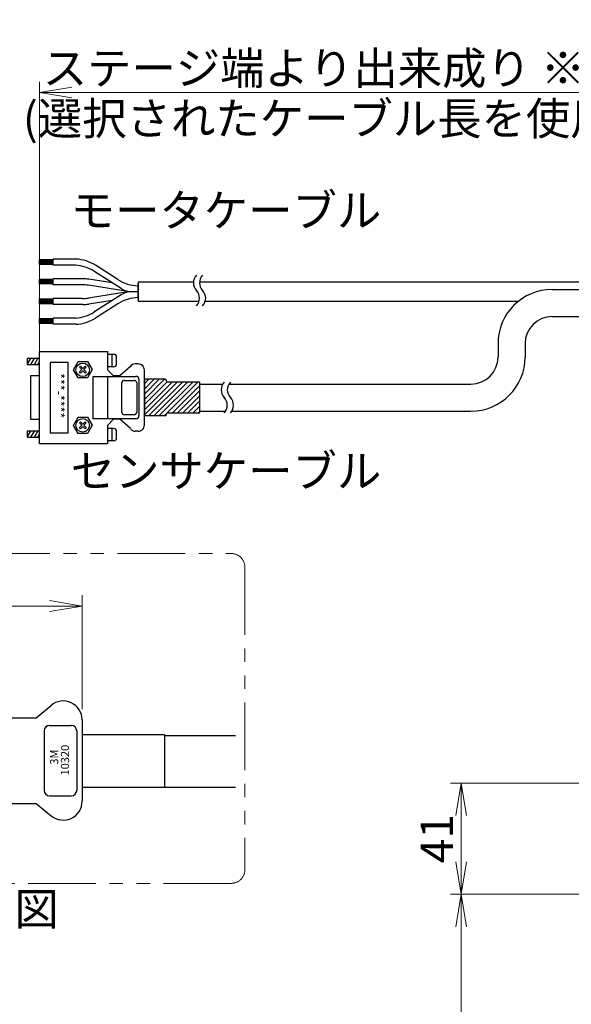
# Model space of a CAD drawing. Extents: x 2954 to 4558, y -5321 to -3249.
# Drawn here: x 3476 to 3679, y -3612 to -3249 of the extents above; entities that cross this region are included whole.
import ezdxf

# ---------------------------------------------------------------- set-up
doc = ezdxf.new("R2010")
doc.units = 0
doc.header["$MEASUREMENT"] = 0
doc.linetypes.add('PHANTOM2', pattern=[1.25, 0.625, -0.125, 0.125, -0.125, 0.125, -0.125])
doc.layers.get('0').update_dxf_attribs({"linetype": 'CONTINUOUS'})
for name, color, linetype, lineweight in [('二点鎖線', 5, 'PHANTOM2', 13), ('実線', 255, 'CONTINUOUS', 30), ('寸法', 3, 'CONTINUOUS', 13)]:
    doc.layers.add(name, color=color, linetype=linetype, lineweight=lineweight)
doc.styles.add('MSｺﾞｼｯｸ', font='MS Gothic.ttf')
doc.styles.get("Standard").update_dxf_attribs({"font": 'MS Gothic.ttf'})
doc.dimstyles.new('STD-I1', dxfattribs={"dimscale": 2, "dimtxt": 3, "dimasz": 3, "dimexe": 1, "dimexo": 1, "dimgap": 0.75, "dimtad": 1, "dimdec": 8, "dimzin": 9, "dimdsep": 46, "dimtxsty": 'STANDARD', "dimblk1": 'OPEN', "dimblk2": 'OPEN', "dimsah": 1, "dimcen": 2.5, "dimclrd": 4, "dimclre": 4, "dimclrt": 256, "dimadec": 7, "dimazin": 2, "dimtm": 1e-09, "dimtfac": 0.8, "dimtdec": 8, "dimtmove": 0, "dimatfit": 0, "dimldrblk": 'OPEN', "dimfxl": 1, "dimtolj": 1, "dimtzin": 9, "dimlwd": 15, "dimlwe": 15, "dimarcsym": 0})

# ---------------------------------------------------------------- blocks, each defined once
blk = doc.blocks.new('_OPEN')
at = {"color": 0, "linetype": 'ByBlock'}
for p, q in [((-1, 0.167), (0, 0)), ((0, 0), (-1, -0.167)), ((0, 0), (-1, 0))]:
    blk.add_line(p, q, dxfattribs=at)
blk = doc.blocks.new('*D18')
at = {"layer": '寸法', "color": 4, "lineweight": 15, "ltscale": 30}
for p, q in [((3717.19, -3571.62), (3634.69, -3571.62)), ((3638.69, -3699.62), (3638.69, -3583.62)), ((3717.19, -3711.62), (3634.69, -3711.62))]:
    blk.add_line(p, q, dxfattribs=at)
at = {"layer": '寸法', "color": 4, "lineweight": 15, "ltscale": 30, "xscale": 12, "yscale": 12, "zscale": 12}
for p, rotation in [((3638.69, -3571.62), 90), ((3638.69, -3711.62), 270)]:
    blk.add_blockref('_OPEN', p, dxfattribs=dict(at, rotation=rotation))
at = {"layer": '寸法', "ltscale": 30, "insert": (3629.69, -3641.62), "char_height": 12, "attachment_point": 5, "rotation": 90}
blk.add_mtext('\\A1;140', dxfattribs=at)
blk = doc.blocks.new('*D19')
at = {"layer": '寸法', "color": 4, "lineweight": 15, "ltscale": 30}
for p, q in [((3690.69, -3530.62), (3634.69, -3530.62)), ((3638.69, -3559.62), (3638.69, -3542.62)), ((3717.19, -3571.62), (3634.69, -3571.62))]:
    blk.add_line(p, q, dxfattribs=at)
at = {"layer": '寸法', "color": 4, "lineweight": 15, "ltscale": 30, "xscale": 12, "yscale": 12, "zscale": 12}
for p, rotation in [((3638.69, -3530.62), 90), ((3638.69, -3571.62), 270)]:
    blk.add_blockref('_OPEN', p, dxfattribs=dict(at, rotation=rotation))
at = {"layer": '寸法', "ltscale": 30, "insert": (3629.69, -3551.12), "char_height": 12, "attachment_point": 5, "rotation": 90}
blk.add_mtext('\\A1;41', dxfattribs=at)
blk = doc.blocks.new('*D20')
at = {"layer": '寸法', "color": 4, "lineweight": 15, "ltscale": 30}
for p, q in [((3483.08, -3401.32), (3483.08, -3271.62)), ((3694.69, -3331.62), (3694.69, -3271.62)), ((3495.08, -3275.62), (3682.69, -3275.62))]:
    blk.add_line(p, q, dxfattribs=at)
at = {"layer": '寸法', "color": 4, "lineweight": 15, "ltscale": 30, "xscale": 12, "yscale": 12, "zscale": 12, "rotation": 180}
blk.add_blockref('_OPEN', (3483.08, -3275.62), dxfattribs=at)
at = {"layer": '寸法', "color": 4, "lineweight": 15, "ltscale": 30, "xscale": 12, "yscale": 12, "zscale": 12}
blk.add_blockref('_OPEN', (3694.69, -3275.62), dxfattribs=at)
at = {"layer": '寸法', "ltscale": 30, "char_height": 12, "attachment_point": 5}
for s, insert in [('\\A1;ステージ端より出来成り ※4', (3588.89, -3266.62)), ('\\A1;(選択されたケーブル長を使用)', (3588.89, -3285.22))]:
    blk.add_mtext(s, dxfattribs=dict(at, insert=insert))
blk = doc.blocks.new('*D72')
at = {"layer": '寸法', "color": 4, "lineweight": 15, "ltscale": 30}
for p, q in [((3420.83, -3484.98), (3420.83, -3461.21)), ((3498.83, -3503.28), (3498.83, -3461.21)), ((3432.83, -3465.21), (3486.83, -3465.21))]:
    blk.add_line(p, q, dxfattribs=at)
at = {"layer": '寸法', "color": 4, "lineweight": 15, "ltscale": 30, "xscale": 12, "yscale": 12, "zscale": 12, "rotation": 180}
blk.add_blockref('_OPEN', (3420.83, -3465.21), dxfattribs=at)
at = {"layer": '寸法', "color": 4, "lineweight": 15, "ltscale": 30, "xscale": 12, "yscale": 12, "zscale": 12}
blk.add_blockref('_OPEN', (3498.83, -3465.21), dxfattribs=at)
at = {"layer": '寸法', "ltscale": 30, "insert": (3459.83, -3456.21), "char_height": 12, "attachment_point": 5}
blk.add_mtext('\\A1;39', dxfattribs=at)

msp = doc.modelspace()

# ---------------------------------------------------------------- hatches: boundary and pattern name
at = {"layer": '実線', "ltscale": 20}
h = msp.add_hatch(dxfattribs=at)
h.set_pattern_fill('SACNCR', color=6, scale=0.568182, style=0)
h.set_pattern_definition([(45, (1813.2801, -4437.283), (-0.9567034, 0.9567034), []), (45, (1814.2368, -4437.283), (-0.9567034, 0.9567034), [0, -1.35298295])])
edge = h.paths.add_edge_path()
edge.add_line((3521.77708583, -3381.58162152), (3521.77708583, -3394.91359321))
edge.add_line((3521.77708583, -3394.91359321), (3529.50435856, -3394.91359321))
edge.add_arc((3529.50435856, -3394.45904776), 0.45454545, 269.9999999998, 359.9999999998)
edge.add_line((3529.95890401, -3394.45904776), (3529.95890401, -3394.34541139))
edge.add_arc((3530.41344946, -3394.34541139), 0.45454545, 90.0000000002, 180.0000000002, ccw=False)
edge.add_line((3530.41344946, -3393.89086594), (3541.97594946, -3393.89086594))
edge.add_arc((3541.97594946, -3393.63518412), 0.25568182, 270, 360)
edge.add_line((3542.23163128, -3393.63518412), (3542.23163128, -3382.78291139))
edge.add_arc((3541.97594946, -3382.78291139), 0.25568182, 359.9999999996, 449.9999999996)
edge.add_line((3541.97594946, -3382.52722958), (3530.41344946, -3382.52722958))
edge.add_arc((3530.41344946, -3382.07268412), 0.45454545, 180, 270, ccw=False)
edge.add_line((3529.95890401, -3382.07268412), (3529.95890401, -3381.95904776))
edge.add_arc((3529.50435856, -3381.95904776), 0.45454545, 0, 90)
edge.add_line((3529.50435856, -3381.5045023), (3521.77708583, -3381.5045023))

# ---------------------------------------------------------------- linework, layer by layer
at = {"layer": '二点鎖線', "color": 2, "ltscale": 40}
msp.add_lwpolyline([(3311.88692483, -3445.84924503), (3553.87814253, -3445.84924503, -0.4142135624), (3558.87814253, -3450.84924503), (3558.87814253, -3562.61537978, -0.4142135624), (3553.87814253, -3567.61537978), (3311.88692483, -3567.61537978, -0.4142135624), (3306.88692483, -3562.61537978), (3306.88692483, -3450.84924503, -0.4142135624)], format="xyb", close=True, dxfattribs=at)
at = {"layer": '実線', "color": 30, "ltscale": 20}
for p, q in [((3483.08390401, -3337.27223414), (3488.17348159, -3337.27223414)), ((3483.08390401, -3339.05331384), (3483.08390401, -3337.27223414)), ((3488.17348159, -3339.34114859), (3488.17348159, -3337.11297737)), ((3496.50986636, -3337.13331298), (3488.17348159, -3337.13331298)), ((3488.17348159, -3339.3614842), (3488.17348159, -3337.13331298)), ((3488.17348159, -3339.3614842), (3488.17348159, -3337.13331298)), ((3488.17348159, -3339.34114859), (3488.17348159, -3337.15364859)), ((3488.17348159, -3339.34114859), (3488.17348159, -3337.15364859)), ((3488.17348159, -3337.63448913), (3483.08390401, -3337.63448913)), ((3488.17348159, -3337.96655376), (3483.08390401, -3337.96655376)), ((3488.17348159, -3338.29862002), (3483.08390401, -3338.29862002)), ((3488.17348159, -3338.66087338), (3483.08390401, -3338.66087338)), ((3488.17348159, -3339.05331384), (3483.08390401, -3339.05331384)), ((3496.50986636, -3339.3614842), (3488.17348159, -3339.3614842)), ((3512.00534458, -3344.67703438), (3503.74260163, -3339.40795595)), ((3483.08390401, -3344.53087238), (3488.17348159, -3344.53087238)), ((3483.08390401, -3346.31195208), (3483.08390401, -3344.53087238)), ((3488.17348159, -3346.59978683), (3488.17348159, -3344.37161561)), ((3496.50986636, -3344.41228683), (3488.17348159, -3344.41228683)), ((3499.01965956, -3344.41228683), (3496.50986636, -3344.41228683)), ((3509.92248987, -3345.94324112), (3501.27803512, -3344.58821405)), ((3513.16067344, -3348.00820227), (3503.10447951, -3341.59545595)), ((3488.17348159, -3344.89312737), (3483.08390401, -3344.89312737)), ((3488.17348159, -3345.225192), (3483.08390401, -3345.225192)), ((3488.17348159, -3345.55725826), (3483.08390401, -3345.55725826)), ((3488.17348159, -3345.91951162), (3483.08390401, -3345.91951162)), ((3488.17348159, -3346.31195208), (3483.08390401, -3346.31195208)), ((3496.50986636, -3346.59978683), (3488.17348159, -3346.59978683)), ((3498.84925354, -3346.59978683), (3496.50986636, -3346.59978683)), ((3516.44424221, -3349.17974375), (3501.1076291, -3346.77571405)), ((3539.8670597, -3345.61541183), (3519.478606, -3345.61541183)), ((3519.478606, -3345.61541183), (3519.478606, -3352.6883285)), ((3519.478606, -3352.06853683), (3519.478606, -3346.2352035)), ((3519.478606, -3346.2352035), (3519.478606, -3352.06853683)), ((3988.68847868, -3345.61541183), (3542.13978697, -3345.61541183)), ((3483.08390401, -3351.82253904), (3488.17348159, -3351.82253904)), ((3483.08390401, -3353.60361875), (3483.08390401, -3351.82253904)), ((3488.17348159, -3353.8914535), (3488.17348159, -3351.66328228)), ((3496.50986636, -3351.7039535), (3488.17348159, -3351.7039535)), ((3498.84925354, -3351.7039535), (3496.50986636, -3351.7039535)), ((3516.44424221, -3349.12399658), (3501.1076291, -3351.52802628)), ((3513.16067344, -3350.29553805), (3503.10447951, -3356.70828438)), ((3519.478606, -3349.15187016), (3517.08119812, -3349.15187016)), ((3519.478606, -3349.15187016), (3517.08119812, -3349.15187016)), ((3488.17348159, -3352.18479404), (3483.08390401, -3352.18479404)), ((3488.17348159, -3352.51685867), (3483.08390401, -3352.51685867)), ((3488.17348159, -3352.84892493), (3483.08390401, -3352.84892493)), ((3488.17348159, -3353.21117829), (3483.08390401, -3353.21117829)), ((3488.17348159, -3353.60361875), (3483.08390401, -3353.60361875)), ((3496.50986636, -3353.8914535), (3488.17348159, -3353.8914535)), ((3499.01965956, -3353.8914535), (3496.50986636, -3353.8914535)), ((3509.92248987, -3352.36049921), (3501.27803512, -3353.71552628)), ((3512.00534458, -3353.62670595), (3503.74260163, -3358.89578438)), ((3519.478606, -3352.6883285), (3541.97668401, -3352.6883285)), ((3544.24941128, -3352.6883285), (3659.78140776, -3352.6883285)), ((3483.08390401, -3360.8825926), (3483.08390401, -3359.10151289)), ((3483.08390401, -3359.10151289), (3488.17348159, -3359.10151289)), ((3496.50986636, -3358.94225613), (3488.17348159, -3358.94225613)), ((3488.17348159, -3361.17042735), (3488.17348159, -3358.94225613)), ((3488.17348159, -3359.46376789), (3483.08390401, -3359.46376789)), ((3488.17348159, -3359.79583251), (3483.08390401, -3359.79583251)), ((3488.17348159, -3360.12789878), (3483.08390401, -3360.12789878)), ((3488.17348159, -3360.49015214), (3483.08390401, -3360.49015214)), ((3488.17348159, -3360.8825926), (3483.08390401, -3360.8825926)), ((3496.50986636, -3361.17042735), (3488.17348159, -3361.17042735))]:
    msp.add_line(p, q, dxfattribs=at)
at = {"layer": '実線', "color": 6, "ltscale": 20}
for p, q in [((3672.2592634, -3348.31852743), (3988.68847868, -3348.31852743)), ((3672.2592634, -3358.31852743), (3988.68847868, -3358.31852743)), ((3652.2592634, -3368.31852743), (3652.2592634, -3373.27599693)), ((3662.2592634, -3368.31852743), (3662.2592634, -3373.27599693)), ((3478.59526765, -3373.78738009), (3478.59526765, -3376.06010737)), ((3478.59526765, -3376.06010737), (3479.90742735, -3373.78738009)), ((3483.08390401, -3373.78738009), (3478.59526765, -3373.78738009)), ((3479.90742735, -3376.06010737), (3481.21958705, -3373.78738009)), ((3481.21958705, -3376.06010737), (3482.53174675, -3373.78738009)), ((3483.08390401, -3405.321471), (3483.08390401, -3371.23054238)), ((3483.08390401, -3371.23054238), (3508.08393237, -3371.23054238)), ((3508.14072219, -3371.17374373), (3508.14072219, -3377.99192555)), ((3510.41344946, -3372.31010737), (3508.14072219, -3372.31010737)), ((3509.84526765, -3376.85556191), (3509.84526765, -3372.31010737)), ((3511.5498131, -3375.71919828), (3511.5498131, -3373.446471)), ((3478.59526765, -3376.06010737), (3483.08390401, -3376.06010737)), ((3482.53174675, -3376.06010737), (3483.08390401, -3375.10374295)), ((3495.64072219, -3377.99192555), (3497.34526765, -3374.98056191)), ((3497.34526765, -3374.98056191), (3500.81117674, -3374.98056191)), ((3497.7998131, -3377.08283464), (3498.19754037, -3376.68510737)), ((3498.65208583, -3377.93510737), (3497.7998131, -3377.08283464)), ((3498.19754037, -3376.68510737), (3499.0498131, -3377.53738009)), ((3499.0498131, -3377.53738009), (3499.90208583, -3376.68510737)), ((3500.35663128, -3377.08283464), (3499.50435856, -3377.93510737)), ((3499.90208583, -3376.68510737), (3500.35663128, -3377.08283464)), ((3500.81117674, -3374.98056191), (3502.51572219, -3377.93510737)), ((3510.41344946, -3376.85556191), (3508.14072219, -3376.85556191)), ((3516.60663128, -3376.79874373), (3512.68617674, -3380.26465282)), ((3519.50435856, -3375.83283464), (3518.4248131, -3375.83283464)), ((3479.73163128, -3380.26465282), (3479.73163128, -3396.23056191)), ((3483.08390401, -3380.26465282), (3479.73163128, -3380.26465282)), ((3497.34526765, -3380.946471), (3495.64072219, -3377.99192555)), ((3500.81117674, -3380.946471), (3497.34526765, -3380.946471)), ((3497.7998131, -3378.78738009), (3498.65208583, -3377.93510737)), ((3498.19754037, -3379.24192555), (3497.7998131, -3378.78738009)), ((3499.0498131, -3378.38965282), (3498.19754037, -3379.24192555)), ((3499.90208583, -3379.24192555), (3499.0498131, -3378.38965282)), ((3499.50435856, -3377.93510737), (3500.35663128, -3378.78738009)), ((3500.35663128, -3378.78738009), (3499.90208583, -3379.24192555)), ((3502.51572219, -3377.93510737), (3500.81117674, -3380.946471)), ((3502.91344946, -3380.43510737), (3518.65208583, -3380.43510737)), ((3502.91344946, -3396.06010737), (3502.91344946, -3380.43510737)), ((3510.41344946, -3380.26465282), (3508.14072219, -3377.99192555)), ((3508.19754037, -3380.43510737), (3508.19754037, -3396.06010737)), ((3512.68617674, -3380.26465282), (3510.41344946, -3380.26465282)), ((3521.77708583, -3398.38965282), (3521.77708583, -3378.10556191)), ((3513.49445252, -3393.70215282), (3513.49445252, -3382.74760737)), ((3514.40354343, -3381.883971), (3518.03990706, -3381.883971)), ((3518.94899797, -3382.79306191), (3518.94899797, -3393.70215282)), ((3519.78844946, -3381.571471), (3519.78844946, -3394.92374373)), ((3521.77708583, -3381.58162152), (3521.77708583, -3394.91359321)), ((3542.23163128, -3383.27599693), (3550.68777405, -3383.27599693)), ((3552.97478202, -3383.27599693), (3642.2592634, -3383.27599693)), ((3495.64072219, -3398.50328918), (3497.34526765, -3395.49192555)), ((3497.34526765, -3395.49192555), (3500.81117674, -3395.49192555)), ((3500.81117674, -3395.49192555), (3502.51572219, -3398.446471)), ((3518.03990706, -3394.61124373), (3514.40354343, -3394.61124373)), ((3542.23163128, -3393.27599693), (3551.80409879, -3393.27599693)), ((3554.02485396, -3393.27599693), (3642.2592634, -3393.27599693)), ((3479.73163128, -3396.23056191), (3483.08390401, -3396.23056191)), ((3497.34526765, -3401.45783464), (3495.64072219, -3398.50328918)), ((3497.7998131, -3397.59419828), (3498.19754037, -3397.196471)), ((3498.65208583, -3398.446471), (3497.7998131, -3397.59419828)), ((3497.7998131, -3399.29874373), (3498.65208583, -3398.446471)), ((3498.19754037, -3397.196471), (3499.0498131, -3398.04874373)), ((3499.0498131, -3398.90101646), (3498.19754037, -3399.75328918)), ((3499.0498131, -3398.04874373), (3499.90208583, -3397.196471)), ((3499.90208583, -3399.75328918), (3499.0498131, -3398.90101646)), ((3500.35663128, -3397.59419828), (3499.50435856, -3398.446471)), ((3499.50435856, -3398.446471), (3500.35663128, -3399.29874373)), ((3499.90208583, -3397.196471), (3500.35663128, -3397.59419828)), ((3502.51572219, -3398.446471), (3500.81117674, -3401.45783464)), ((3518.65208583, -3396.06010737), (3502.91344946, -3396.06010737)), ((3510.41344946, -3396.23056191), (3508.14072219, -3398.50328918)), ((3508.14072219, -3398.50328918), (3508.14072219, -3405.321471)), ((3512.68617674, -3396.23056191), (3510.41344946, -3396.23056191)), ((3516.60663128, -3399.696471), (3512.68617674, -3396.23056191)), ((3478.59526765, -3400.60556191), (3478.59526765, -3402.87828918)), ((3478.59526765, -3402.87828918), (3479.90742735, -3400.60556191)), ((3483.08390401, -3400.60556191), (3478.59526765, -3400.60556191)), ((3478.59526765, -3402.87828918), (3483.08390401, -3402.87828918)), ((3479.90742735, -3402.87828918), (3481.21958705, -3400.60556191)), ((3481.21958705, -3402.87828918), (3482.53174675, -3400.60556191)), ((3482.53174675, -3402.87828918), (3483.08390401, -3401.92192476)), ((3500.81117674, -3401.45783464), (3497.34526765, -3401.45783464)), ((3498.19754037, -3399.75328918), (3497.7998131, -3399.29874373)), ((3500.35663128, -3399.29874373), (3499.90208583, -3399.75328918)), ((3510.41344946, -3399.696471), (3508.14072219, -3399.696471)), ((3509.84526765, -3404.24192555), (3509.84526765, -3399.696471)), ((3511.5498131, -3403.10556191), (3511.5498131, -3400.83283464)), ((3519.50435856, -3400.66238009), (3518.4248131, -3400.66238009)), ((3508.08393237, -3405.321471), (3483.08390401, -3405.321471)), ((3510.41344946, -3404.24192555), (3508.14072219, -3404.24192555)), ((3481.89794074, -3506.48113958), (3487.33509139, -3501.91882848)), ((3456.74557726, -3506.48113958), (3481.89794074, -3506.48113958)), ((3498.83460466, -3507.28113958), (3498.83460466, -3537.28113958)), ((3484.83460466, -3511.28113958), (3484.83460466, -3533.28113958)), ((3486.83460466, -3509.28113958), (3494.83460466, -3509.28113958)), ((3496.83460466, -3511.28113958), (3496.83460466, -3533.28113958)), ((3529.19892313, -3512.80824967), (3498.83460466, -3512.80824967)), ((3529.19892313, -3512.80824967), (3529.19892313, -3532.27520323)), ((3529.19892313, -3513.04172645), (3555.43906846, -3513.04172645)), ((3529.19892313, -3532.27520323), (3498.83460466, -3532.27520323)), ((3529.19892313, -3532.04172645), (3555.43906846, -3532.04172645)), ((3486.83460466, -3535.28113958), (3494.83460466, -3535.28113958)), ((3456.74557726, -3538.08113958), (3481.89794074, -3538.08113958)), ((3481.89794074, -3538.08113958), (3487.33509139, -3542.64345069))]:
    msp.add_line(p, q, dxfattribs=at)
msp.add_lwpolyline([(3486.96445225, -3401.21350669), (3493.71445225, -3401.21350669), (3493.71445225, -3375.33850669), (3486.96445225, -3375.33850669)], close=True, dxfattribs=at)
msp.add_lwpolyline([(3521.77708583, -3394.91359321), (3529.50435856, -3394.91359321, 0.4142135624), (3529.95890401, -3394.45904776), (3529.95890401, -3394.34541139, -0.4142135624), (3530.41344946, -3393.89086594), (3541.97594946, -3393.89086594, 0.4142135624), (3542.23163128, -3393.63518412), (3542.23163128, -3382.78291139, 0.4142135624), (3541.97594946, -3382.52722958), (3530.41344946, -3382.52722958, -0.4142135624), (3529.95890401, -3382.07268412), (3529.95890401, -3381.95904776, 0.4142135624), (3529.50435856, -3381.5045023), (3521.77708583, -3381.5045023)], format="xyb", dxfattribs=at)
for centre in [(3499.0498131, -3377.99192555), (3499.0498131, -3398.50328918)]:
    msp.add_circle(centre, 2.5, dxfattribs=at)
at = {"layer": '実線', "color": 30, "ltscale": 20}
for centre, radius, start, end in [((3495.90155225, -3351.7039535), 14.58333333, 57.4747009197, 87.6093293829), ((3495.26343013, -3353.8914535), 14.58333333, 57.4747009197, 85.096952779), ((3499.01965956, -3358.99562016), 14.58333333, 81.0913209781, 90), ((3519.84639396, -3332.38103683), 14.58333333, 237.4747009197, 268.5548617637), ((3543.97713596, -3345.89119334), 4.11931818, 136.3971810273, 223.6028189727), ((3546.24986323, -3345.89119334), 4.11931818, 136.3971810273, 223.6028189727), ((3498.84925354, -3361.18312016), 14.58333333, 81.0913209781, 90), ((3517.08119812, -3341.8602035), 7.29166667, 237.4747009197, 270), ((3498.84925354, -3337.12062016), 14.58333333, 270, 278.9086790219), ((3519.84639396, -3365.9227035), 14.58333333, 91.4451382363, 122.5252990803), ((3517.08119812, -3356.44353683), 7.29166667, 90, 122.5252990803), ((3538.01122687, -3351.57301152), 4.11931818, 316.3971810273, 43.6028189727), ((3540.28395414, -3351.57301152), 4.11931818, 316.3971810273, 43.6028189727), ((3499.01965956, -3339.30812016), 14.58333333, 270, 278.9086790219), ((3495.26343013, -3344.41228683), 14.58333333, 274.903047221, 302.5252990803), ((3495.90155225, -3346.59978683), 14.58333333, 272.3906706171, 302.5252990803)]:
    msp.add_arc(centre, radius, start, end, dxfattribs=at)
at = {"layer": '実線', "color": 6, "ltscale": 20}
for centre, radius, start, end in [((3672.2592634, -3368.31852743), 20, 90, 180), ((3672.2592634, -3368.31852743), 10, 90, 180), ((3510.41344946, -3373.446471), 1.13636364, 0, 90), ((3642.2592634, -3373.27599693), 10, 270, 0), ((3642.2592634, -3373.27599693), 20, 270, 0), ((3510.41344946, -3375.71919828), 1.13636364, 270, 0), ((3518.41472287, -3378.00802575), 2.17521451, 89.7342193496, 146.2247294274), ((3519.59743622, -3378.01248424), 2.18163605, 357.554781535, 92.445218465), ((3518.65208583, -3381.571471), 1.13636364, 0, 90), ((3514.33047106, -3382.7173398), 0.83656627, 84.9889436888, 182.0734548825), ((3518.03990706, -3382.79306191), 0.90909091, 0, 90), ((3554.22751841, -3385.40669828), 4.11931818, 136.3971810273, 223.6028189727), ((3556.50024569, -3385.40669828), 4.11931818, 136.3971810273, 223.6028189727), ((3548.26160932, -3391.08851646), 4.11931818, 316.3971810273, 43.6028189727), ((3550.53433659, -3391.08851646), 4.11931818, 316.3971810273, 43.6028189727), ((3514.40354343, -3393.70215282), 0.90909091, 180, 270), ((3518.03990706, -3393.70215282), 0.90909091, 270, 0), ((3518.65208583, -3394.92374373), 1.13636364, 270, 0), ((3519.59743622, -3398.48273049), 2.18163605, 267.554781535, 2.445218465), ((3510.41344946, -3400.83283464), 1.13636364, 0, 90), ((3518.41472287, -3398.48718898), 2.17521451, 213.7752705726, 270.2657806504), ((3510.41344946, -3403.10556191), 1.13636364, 270, 0), ((3491.83460466, -3507.28113958), 7, 0, 130), ((3486.83460466, -3511.28113958), 2, 90, 180), ((3494.83460466, -3511.28113958), 2, 0, 90), ((3486.83460466, -3533.28113958), 2, 180, 270), ((3494.83460466, -3533.28113958), 2, 270, 0), ((3491.83460466, -3537.28113958), 7, 230, 0)]:
    msp.add_arc(centre, radius, start, end, dxfattribs=at)

# ---------------------------------------------------------------- texts
at = {"layer": '実線', "color": 6, "ltscale": 20, "style": 'MSｺﾞｼｯｸ'}
for s, p in [('3M', (3489.9966774, -3523.80478729)), ('10320', (3493.9966774, -3527.80478729))]:
    msp.add_text(s, height=3, rotation=90, dxfattribs=at).set_placement(p)
at = {"layer": '実線', "color": 6, "ltscale": 20, "insert": (3492.20848846, -3379.2503781), "char_height": 3.375, "width": 20.5270938064, "attachment_point": 1, "rotation": 270}
msp.add_mtext('{\\fＭＳ ゴシック|b0|i0|c128|p49;***-****}', dxfattribs=at)
at = {"layer": '寸法', "ltscale": 20, "char_height": 12}
for s, insert, attachment_point in [('モータケーブル', (3494.60914421, -3328.8820224), 7), ('センサケーブル', (3494.60914421, -3425.07579554), 7), ('コネクタ詳細図\\P（S=1/2）', (3432.88253368, -3588.61537978), 5)]:
    msp.add_mtext(s, dxfattribs=dict(at, insert=insert, attachment_point=attachment_point))

# ---------------------------------------------------------------- dimensions: what is measured, and where the dimension line sits
at = {"layer": '寸法', "ltscale": 20}
dim = msp.add_linear_dim(base=(3694.68847843, -3275.61541186), p1=(3483.08390401, -3405.321471), p2=(3694.68847843, -3335.61541186), text='ステージ端より出来成り ※4\\X(選択されたケーブル長を使用)', dimstyle='STD-I1', override={"dimscale": 4, "dimtm": 0, "dimatfit": 1}, dxfattribs=at)
dim.commit()
dim.dimension.update_dxf_attribs({"geometry": '*D20', "text_midpoint": (3588.88619122, -3275.61541186)})
dim = msp.add_linear_dim(base=(3498.8346046558, -3465.2102302906), p1=(3420.8346046558, -3488.9811395838), p2=(3498.8346046558, -3507.2811395838), dimstyle='STD-I1', override={"dimscale": 4, "dimlfac": 0.5, "dimtm": 0, "dimatfit": 1}, dxfattribs=at)
dim.commit()
dim.dimension.update_dxf_attribs({"geometry": '*D72', "text_midpoint": (3459.8346046558, -3456.2102302906)})
for base, p1, p2, picture, middle in [((3638.6884784818, -3530.6154118597), (3721.1884784818, -3571.6154118597), (3694.6884784818, -3530.6154118597), '*D19', (3629.6884784818, -3551.1154118597)), ((3638.6884784818, -3571.6154118597), (3721.1884784818, -3711.6154118597), (3721.1884784818, -3571.6154118597), '*D18', (3629.6884784818, -3641.6154118597))]:
    dim = msp.add_linear_dim(base=base, p1=p1, p2=p2, angle=90, dimstyle='STD-I1', override={"dimscale": 4, "dimtm": 0, "dimatfit": 1}, dxfattribs=at)
    dim.commit()
    dim.dimension.update_dxf_attribs({"geometry": picture, "text_midpoint": middle})

doc.saveas('drawing.dxf')
